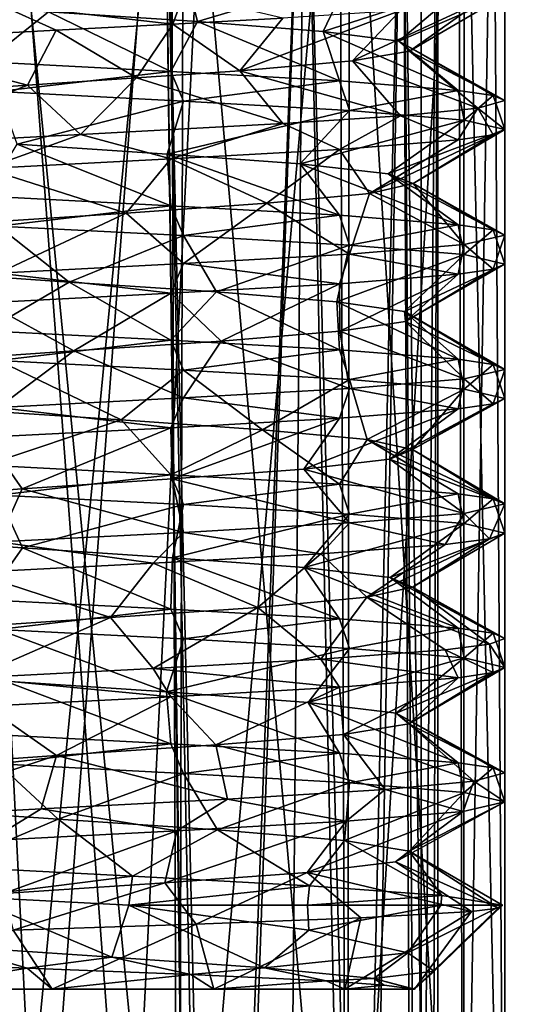
# Model space of a CAD drawing. Extents: x -31 to 29, y -121 to 26.
# Drawn here: x 0 to 3, y -38 to -32 of the extents above; entities that cross this region are included whole.
import ezdxf

# ---------------------------------------------------------------- set-up
doc = ezdxf.new("R2010")
doc.units = 0
doc.header["$MEASUREMENT"] = 0

msp = doc.modelspace()

# ---------------------------------------------------------------- linework, layer by layer
for points in [[(2.0027, -5.200001, 8.7744), (-2.0027, -85.199997, 8.7744), (2.0027, -85.199997, 8.7744)], [(2.0027, -5.200001, 8.7744), (-2.0027, -5.200001, 8.7744), (-2.0027, -85.199997, 8.7744)], [(-2.0027, -5.200001, -8.7744), (2.0027, -85.199997, -8.7744), (-2.0027, -85.199997, -8.7744)], [(-2.0027, -5.200001, -8.7744), (2.0027, -5.200001, -8.7744), (2.0027, -85.199997, -8.7744)], [(5.6114, -5.200001, 7.0365), (2.0027, -85.199997, 8.7744), (5.6114, -85.199997, 7.0365)], [(5.6114, -5.200001, 7.0365), (2.0027, -5.200001, 8.7744), (2.0027, -85.199997, 8.7744)], [(2.0027, -5.200001, -8.7744), (5.6114, -85.199997, -7.0365), (2.0027, -85.199997, -8.7744)], [(2.0027, -5.200001, -8.7744), (5.6114, -5.200001, -7.0365), (5.6114, -85.199997, -7.0365)], [(0.6536, -45.07, -1.9958), (-0.4673, -30.200001, -2.0473), (-0.6613, -45.0355, -1.9932)], [(-0.4673, -30.200001, 2.0473), (0.4673, -30.200001, 2.0473), (-0.6536, -45.07, 1.9958)], [(-0.6536, -45.07, 1.9958), (0.4673, -30.200001, 2.0473), (0.6615, -45.035, 1.9932)], [(0.5134, -30.200001, -2.4466), (-0.5883, -30.200001, -2.4296), (-0.5615, -41.200001, -2.4365)], [(0.5519, -41.200001, -2.4387), (0.5134, -30.200001, -2.4466), (-0.5615, -41.200001, -2.4365)], [(-0.5519, -41.200001, 2.4387), (-0.5134, -30.200001, 2.4466), (0.5615, -41.200001, 2.4365)], [(-0.5134, -30.200001, 2.4466), (0.5883, -30.200001, 2.4296), (0.5615, -41.200001, 2.4365)], [(0.4673, -30.200001, -2.0473), (-0.4673, -30.200001, -2.0473), (0.6536, -45.07, -1.9958)], [(0.7584, -44.7939, -1.9583), (0.4673, -30.200001, -2.0473), (0.6536, -45.07, -1.9958)], [(1.3093, -30.200001, -1.6418), (0.4673, -30.200001, -2.0473), (0.7584, -44.7939, -1.9583)], [(0.6615, -45.035, 1.9932), (0.4673, -30.200001, 2.0473), (0.7995, -44.721302, 1.9419)], [(0.4673, -30.200001, 2.0473), (1.3093, -30.200001, 1.6418), (0.7995, -44.721302, 1.9419)], [(1.5154, -30.200001, -1.9882), (0.5134, -30.200001, -2.4466), (0.5519, -41.200001, -2.4387)], [(1.5559, -41.200001, -1.9572), (1.5154, -30.200001, -1.9882), (0.5519, -41.200001, -2.4387)], [(0.5615, -41.200001, 2.4365), (0.5883, -30.200001, 2.4296), (1.5636, -41.200001, 1.951)], [(0.5883, -30.200001, 2.4296), (1.5758, -30.200001, 1.9407), (1.5636, -41.200001, 1.951)], [(1.1849, -44.203602, -1.7341), (1.3093, -30.200001, -1.6418), (0.7584, -44.7939, -1.9583)], [(1.6029, -43.7309, 1.3572), (0.7995, -44.721302, 1.9419), (1.3093, -30.200001, 1.6418)], [(1.6698, -43.657902, -1.2735), (1.3093, -30.200001, -1.6418), (1.1849, -44.203602, -1.7341)], [(1.892, -30.200001, -0.9112), (1.3093, -30.200001, -1.6418), (1.6698, -43.657902, -1.2735)], [(1.3093, -30.200001, 1.6418), (1.892, -30.200001, 0.9112), (1.6029, -43.7309, 1.3572)], [(2.223, -30.200001, -1.1436), (1.5154, -30.200001, -1.9882), (1.5559, -41.200001, -1.9572)], [(2.2515, -41.200001, -1.087), (2.223, -30.200001, -1.1436), (1.5559, -41.200001, -1.9572)], [(1.5636, -41.200001, 1.951), (1.5758, -30.200001, 1.9407), (2.2536, -41.200001, 1.0825)], [(1.5758, -30.200001, 1.9407), (2.2571, -30.200001, 1.0748), (2.2536, -41.200001, 1.0825)], [(1.6029, -43.7309, 1.3572), (1.892, -30.200001, 0.9112), (1.9525, -43.3554, 0.7724)], [(1.9853, -43.320301, -0.6832), (1.892, -30.200001, -0.9112), (1.6698, -43.657902, -1.2735)], [(2.1, -30.200001), (1.892, -30.200001, -0.9112), (1.9853, -43.320301, -0.6832)], [(1.9525, -43.3554, 0.7724), (1.892, -30.200001, 0.9112), (2.0631, -43.238602, 0.3895)], [(1.892, -30.200001, 0.9112), (2.1, -30.200001), (2.0631, -43.238602, 0.3895)], [(2.1, -43.200001), (2.1, -30.200001), (1.9853, -43.320301, -0.6832)], [(2.0631, -43.238602, 0.3895), (2.1, -30.200001), (2.1, -43.200001)], [(2.4296, -30.200001, -0.5883), (2.223, -30.200001, -1.1436), (2.2515, -41.200001, -1.087)], [(2.5, -41.200001), (2.4296, -30.200001, -0.5883), (2.2515, -41.200001, -1.087)], [(2.2536, -41.200001, 1.0825), (2.2571, -30.200001, 1.0748), (2.5, -41.200001)], [(2.2571, -30.200001, 1.0748), (2.5, -30.200001), (2.5, -41.200001)], [(2.5, -30.200001), (2.4296, -30.200001, -0.5883), (2.5, -41.200001)], [(0.671331, -32.243805, -1.8373), (-0.214369, -32.1852, -1.9467), (0.588132, -31.916904, -2.4296)], [(0.671331, -32.243805, -1.8373), (0.588132, -31.916904, -2.4296), (1.575632, -31.973404, -1.9407)], [(1.418831, -32.302402, -1.3498), (0.671331, -32.243805, -1.8373), (1.575632, -31.973404, -1.9407)], [(1.418831, -32.302402, -1.3498), (1.575632, -31.973404, -1.9407), (2.256932, -32.030006, -1.0748)], [(1.86923, -32.360909, -0.578), (1.418831, -32.302402, -1.3498), (2.256932, -32.030006, -1.0748)], [(1.86923, -32.360909, -0.578), (2.256932, -32.030006, -1.0748), (2.499831, -32.086609)], [(-0.513569, -32.139702, 2.4466), (0.524631, -32.259701, 2.4438), (0.588131, -32.083103, 2.4296)], [(0.524631, -32.259701, 2.4438), (1.178331, -32.224102, 2.2048), (0.588131, -32.083103, 2.4296)], [(1.93223, -32.419506, 0.3114), (1.86923, -32.360909, -0.578), (2.499831, -32.086609)], [(1.93223, -32.419506, 0.3114), (2.499831, -32.086609), (2.339131, -32.132408, 0.8805)], [(-1.34677, -32.358997, 2.1063), (-0.169669, -32.2952, 2.4942), (-0.513569, -32.139702, 2.4466)], [(-0.58847, -32.483097, -2.4296), (-1.056169, -32.126595, -1.6472), (-0.214369, -32.1852, -1.9467)], [(-0.169669, -32.2952, 2.4942), (0.524631, -32.259701, 2.4438), (-0.513569, -32.139702, 2.4466)], [(1.59253, -32.478107, 1.1383), (2.339131, -32.132408, 0.8805), (1.879131, -32.178307, 1.6481)], [(1.93223, -32.419506, 0.3114), (2.339131, -32.132408, 0.8805), (1.59253, -32.478107, 1.1383)], [(-0.58847, -32.483097, -2.4296), (-0.214369, -32.1852, -1.9467), (0.51323, -32.5397, -2.4466)], [(0.51323, -32.5397, -2.4466), (-0.214369, -32.1852, -1.9467), (0.671331, -32.243805, -1.8373)], [(0.92243, -32.537502, 1.7261), (1.879131, -32.178307, 1.6481), (1.178331, -32.224102, 2.2048)], [(1.59253, -32.478107, 1.1383), (1.879131, -32.178307, 1.6481), (0.92243, -32.537502, 1.7261)], [(0.30873, -32.578999, 1.934), (0.524631, -32.259701, 2.4438), (-0.169669, -32.2952, 2.4942)], [(0.92243, -32.537502, 1.7261), (0.524631, -32.259701, 2.4438), (0.30873, -32.578999, 1.934)], [(0.51323, -32.5397, -2.4466), (0.671331, -32.243805, -1.8373), (1.51523, -32.596302, -1.9882)], [(0.92243, -32.537502, 1.7261), (1.178331, -32.224102, 2.2048), (0.524631, -32.259701, 2.4438)], [(1.51523, -32.596302, -1.9882), (0.671331, -32.243805, -1.8373), (1.418831, -32.302402, -1.3498)], [(-0.339671, -32.621399, 1.9264), (-0.169669, -32.2952, 2.4942), (-1.34677, -32.358997, 2.1063)], [(0.30873, -32.578999, 1.934), (-0.169669, -32.2952, 2.4942), (-0.339671, -32.621399, 1.9264)], [(1.51523, -32.596302, -1.9882), (1.418831, -32.302402, -1.3498), (2.222829, -32.652908, -1.1436)], [(2.222829, -32.652908, -1.1436), (1.418831, -32.302402, -1.3498), (1.86923, -32.360909, -0.578)], [(-1.161471, -32.679996, 1.5772), (-0.339671, -32.621399, 1.9264), (-1.34677, -32.358997, 2.1063)], [(2.222829, -32.652908, -1.1436), (1.86923, -32.360909, -0.578), (2.429429, -32.683109, -0.5883)], [(2.429429, -32.683109, -0.5883), (1.86923, -32.360909, -0.578), (2.499829, -32.713409)], [(2.499829, -32.713409), (1.86923, -32.360909, -0.578), (1.93223, -32.419506, 0.3114)], [(2.339129, -32.759209, 0.8805), (1.93223, -32.419506, 0.3114), (1.59253, -32.478107, 1.1383)], [(2.499829, -32.713409), (1.93223, -32.419506, 0.3114), (2.339129, -32.759209, 0.8805)], [(0.51323, -32.5397, -2.4466), (-0.513571, -32.660301, -2.4466), (-0.58847, -32.483097, -2.4296)], [(1.879129, -32.805107, 1.6481), (1.59253, -32.478107, 1.1383), (0.92243, -32.537502, 1.7261)], [(2.339129, -32.759209, 0.8805), (1.59253, -32.478107, 1.1383), (1.879129, -32.805107, 1.6481)], [(0.588129, -32.716904, -2.4296), (-0.513571, -32.660301, -2.4466), (0.51323, -32.5397, -2.4466)], [(1.178329, -32.850903, 2.2048), (0.92243, -32.537502, 1.7261), (0.30873, -32.578999, 1.934)], [(1.51523, -32.596302, -1.9882), (0.588129, -32.716904, -2.4296), (0.51323, -32.5397, -2.4466)], [(1.178329, -32.850903, 2.2048), (1.879129, -32.805107, 1.6481), (0.92243, -32.537502, 1.7261)], [(-1.222972, -32.978497, 2.1805), (-0.339671, -32.621399, 1.9264), (-1.161471, -32.679996, 1.5772)], [(-0.025472, -32.9147, 2.4999), (-0.339671, -32.621399, 1.9264), (-1.222972, -32.978497, 2.1805)], [(-0.025472, -32.9147, 2.4999), (0.30873, -32.578999, 1.934), (-0.339671, -32.621399, 1.9264)], [(-0.025472, -32.9147, 2.4999), (1.178329, -32.850903, 2.2048), (0.30873, -32.578999, 1.934)], [(1.575629, -32.773403, -1.9407), (0.588129, -32.716904, -2.4296), (1.51523, -32.596302, -1.9882)], [(2.222829, -32.652908, -1.1436), (1.575629, -32.773403, -1.9407), (1.51523, -32.596302, -1.9882)], [(-0.400672, -32.9729, -1.9169), (-0.513571, -32.660301, -2.4466), (0.588129, -32.716904, -2.4296)], [(2.256929, -32.830009, -1.0748), (1.575629, -32.773403, -1.9407), (2.222829, -32.652908, -1.1436)], [(2.256929, -32.830009, -1.0748), (2.222829, -32.652908, -1.1436), (2.429429, -32.683109, -0.5883)], [(2.499829, -32.886608), (2.256929, -32.830009, -1.0748), (2.429429, -32.683109, -0.5883)], [(2.499829, -32.886608), (2.429429, -32.683109, -0.5883), (2.499829, -32.713409)], [(0.491328, -33.031502, -1.8934), (-0.400672, -32.9729, -1.9169), (0.588129, -32.716904, -2.4296)], [(0.491328, -33.031502, -1.8934), (0.588129, -32.716904, -2.4296), (1.575629, -32.773403, -1.9407)], [(2.339129, -32.759209, 0.8805), (2.499829, -32.886608), (2.499829, -32.713409)], [(1.282428, -33.090103, -1.4799), (0.491328, -33.031502, -1.8934), (1.575629, -32.773403, -1.9407)], [(1.282428, -33.090103, -1.4799), (1.575629, -32.773403, -1.9407), (2.256929, -32.830009, -1.0748)], [(2.222828, -32.947109, 1.1436), (2.339129, -32.759209, 0.8805), (1.879129, -32.805107, 1.6481)], [(2.222828, -32.947109, 1.1436), (2.429428, -32.916908, 0.5883), (2.339129, -32.759209, 0.8805)], [(2.429428, -32.916908, 0.5883), (2.499829, -32.886608), (2.339129, -32.759209, 0.8805)], [(0.513228, -33.060299, 2.4466), (1.178329, -32.850903, 2.2048), (-0.025472, -32.9147, 2.4999)], [(0.513228, -33.060299, 2.4466), (1.515228, -33.003704, 1.9882), (1.178329, -32.850903, 2.2048)], [(1.515228, -33.003704, 1.9882), (1.879129, -32.805107, 1.6481), (1.178329, -32.850903, 2.2048)], [(1.804728, -33.148708, -0.7552), (1.282428, -33.090103, -1.4799), (2.256929, -32.830009, -1.0748)], [(1.515228, -33.003704, 1.9882), (2.222828, -32.947109, 1.1436), (1.879129, -32.805107, 1.6481)], [(1.804728, -33.148708, -0.7552), (2.256929, -32.830009, -1.0748), (2.499829, -32.886608)], [(-1.222972, -32.978497, 2.1805), (-0.588472, -33.116898, 2.4296), (-0.025472, -32.9147, 2.4999)], [(-0.588472, -33.116898, 2.4296), (0.513228, -33.060299, 2.4466), (-0.025472, -32.9147, 2.4999)], [(1.953327, -33.207306, 0.124), (2.429428, -32.916908, 0.5883), (1.694527, -33.265907, 0.9796)], [(1.694527, -33.265907, 0.9796), (2.429428, -32.916908, 0.5883), (2.222828, -32.947109, 1.1436)], [(1.953327, -33.207306, 0.124), (1.804728, -33.148708, -0.7552), (2.499829, -32.886608)], [(1.953327, -33.207306, 0.124), (2.499829, -32.886608), (2.429428, -32.916908, 0.5883)], [(-0.588473, -33.283096, -2.4296), (-0.400672, -32.9729, -1.9169), (0.513227, -33.339699, -2.4466)], [(0.513227, -33.339699, -2.4466), (-0.400672, -32.9729, -1.9169), (0.491328, -33.031502, -1.8934)], [(1.694527, -33.265907, 0.9796), (2.222828, -32.947109, 1.1436), (1.515228, -33.003704, 1.9882)], [(1.515227, -33.396305, -1.9882), (0.491328, -33.031502, -1.8934), (1.282428, -33.090103, -1.4799)], [(0.513227, -33.339699, -2.4466), (0.491328, -33.031502, -1.8934), (1.515227, -33.396305, -1.9882)], [(1.083527, -33.324406, 1.629), (1.515228, -33.003704, 1.9882), (0.513228, -33.060299, 2.4466)], [(1.083527, -33.324406, 1.629), (1.694527, -33.265907, 0.9796), (1.515228, -33.003704, 1.9882)], [(0.246927, -33.382999, 1.9425), (0.513228, -33.060299, 2.4466), (-0.588472, -33.116898, 2.4296)], [(0.246927, -33.382999, 1.9425), (1.083527, -33.324406, 1.629), (0.513228, -33.060299, 2.4466)], [(2.222826, -33.452908, -1.1436), (1.282428, -33.090103, -1.4799), (1.804728, -33.148708, -0.7552)], [(1.515227, -33.396305, -1.9882), (1.282428, -33.090103, -1.4799), (2.222826, -33.452908, -1.1436)], [(-0.640574, -33.441597, 1.8484), (0.246927, -33.382999, 1.9425), (-0.588472, -33.116898, 2.4296)], [(2.429426, -33.483109, -0.5883), (1.804728, -33.148708, -0.7552), (1.953327, -33.207306, 0.124)], [(2.222826, -33.452908, -1.1436), (1.804728, -33.148708, -0.7552), (2.429426, -33.483109, -0.5883)], [(2.256926, -33.570007, 1.0748), (1.953327, -33.207306, 0.124), (1.694527, -33.265907, 0.9796)], [(2.499826, -33.513409), (1.953327, -33.207306, 0.124), (2.256926, -33.570007, 1.0748)], [(2.499826, -33.513409), (2.429426, -33.483109, -0.5883), (1.953327, -33.207306, 0.124)], [(1.575626, -33.626602, 1.9407), (1.694527, -33.265907, 0.9796), (1.083527, -33.324406, 1.629)], [(2.256926, -33.570007, 1.0748), (1.694527, -33.265907, 0.9796), (1.575626, -33.626602, 1.9407)], [(0.513227, -33.339699, -2.4466), (-0.513574, -33.4603, -2.4466), (-0.588473, -33.283096, -2.4296)], [(0.588126, -33.683105, 2.4296), (1.083527, -33.324406, 1.629), (0.246927, -33.382999, 1.9425)], [(1.575626, -33.626602, 1.9407), (1.083527, -33.324406, 1.629), (0.588126, -33.683105, 2.4296)], [(-0.513575, -33.7397, 2.4466), (0.246927, -33.382999, 1.9425), (-0.640574, -33.441597, 1.8484)], [(0.588126, -33.683105, 2.4296), (0.246927, -33.382999, 1.9425), (-0.513575, -33.7397, 2.4466)], [(0.588126, -33.516903, -2.4296), (-0.513574, -33.4603, -2.4466), (0.513227, -33.339699, -2.4466)], [(1.515227, -33.396305, -1.9882), (0.588126, -33.516903, -2.4296), (0.513227, -33.339699, -2.4466)], [(1.575626, -33.573402, -1.9407), (0.588126, -33.516903, -2.4296), (1.515227, -33.396305, -1.9882)], [(2.222826, -33.452908, -1.1436), (1.575626, -33.573402, -1.9407), (1.515227, -33.396305, -1.9882)], [(-0.092475, -33.793201, -1.956), (-0.951075, -33.734596, -1.7096), (-0.513574, -33.4603, -2.4466)], [(-0.092475, -33.793201, -1.956), (-0.513574, -33.4603, -2.4466), (0.588126, -33.516903, -2.4296)], [(2.256926, -33.630009, -1.0748), (1.575626, -33.573402, -1.9407), (2.222826, -33.452908, -1.1436)], [(2.256926, -33.630009, -1.0748), (2.222826, -33.452908, -1.1436), (2.429426, -33.483109, -0.5883)], [(2.499825, -33.686607), (2.256926, -33.630009, -1.0748), (2.429426, -33.483109, -0.5883)], [(2.499825, -33.686607), (2.429426, -33.483109, -0.5883), (2.499826, -33.513409)], [(-0.092475, -33.793201, -1.956), (0.588126, -33.516903, -2.4296), (0.784825, -33.851704, -1.7916)], [(0.784825, -33.851704, -1.7916), (0.588126, -33.516903, -2.4296), (1.575626, -33.573402, -1.9407)], [(2.429425, -33.716908, 0.5883), (2.499826, -33.513409), (2.256926, -33.570007, 1.0748)], [(2.429425, -33.716908, 0.5883), (2.499825, -33.686607), (2.499826, -33.513409)], [(0.784825, -33.851704, -1.7916), (1.575626, -33.573402, -1.9407), (1.500225, -33.910305, -1.2584)], [(1.500225, -33.910305, -1.2584), (1.575626, -33.573402, -1.9407), (2.256926, -33.630009, -1.0748)], [(1.575626, -33.626602, 1.9407), (2.222825, -33.747108, 1.1436), (2.256926, -33.570007, 1.0748)], [(2.222825, -33.747108, 1.1436), (2.429425, -33.716908, 0.5883), (2.256926, -33.570007, 1.0748)], [(-0.513575, -33.7397, 2.4466), (0.513225, -33.860298, 2.4466), (0.588126, -33.683105, 2.4296)], [(0.513225, -33.860298, 2.4466), (1.515225, -33.803703, 1.9882), (0.588126, -33.683105, 2.4296)], [(0.588126, -33.683105, 2.4296), (1.515225, -33.803703, 1.9882), (1.575626, -33.626602, 1.9407)], [(1.500225, -33.910305, -1.2584), (2.256926, -33.630009, -1.0748), (1.901725, -33.968906, -0.46)], [(1.515225, -33.803703, 1.9882), (2.222825, -33.747108, 1.1436), (1.575626, -33.626602, 1.9407)], [(1.901725, -33.968906, -0.46), (2.256926, -33.630009, -1.0748), (2.499825, -33.686607)], [(-0.588476, -34.083096, -2.4296), (-0.951075, -33.734596, -1.7096), (-0.092475, -33.793201, -1.956)], [(-0.588475, -33.916897, 2.4296), (0.513225, -33.860298, 2.4466), (-0.513575, -33.7397, 2.4466)], [(1.901725, -33.968906, -0.46), (2.499825, -33.686607), (1.908824, -34.027508, 0.4315)], [(1.908824, -34.027508, 0.4315), (2.499825, -33.686607), (2.429425, -33.716908, 0.5883)], [(1.908824, -34.027508, 0.4315), (2.429425, -33.716908, 0.5883), (2.222825, -33.747108, 1.1436)], [(-0.588476, -34.083096, -2.4296), (-0.092475, -33.793201, -1.956), (0.513224, -34.139702, -2.4466)], [(0.513224, -34.139702, -2.4466), (-0.092475, -33.793201, -1.956), (0.784825, -33.851704, -1.7916)], [(1.518624, -34.086105, 1.2357), (2.222825, -33.747108, 1.1436), (1.515225, -33.803703, 1.9882)], [(1.908824, -34.027508, 0.4315), (2.222825, -33.747108, 1.1436), (1.518624, -34.086105, 1.2357)], [(0.513224, -34.139702, -2.4466), (0.784825, -33.851704, -1.7916), (1.515224, -34.196304, -1.9882)], [(0.811924, -34.144703, 1.7798), (1.515225, -33.803703, 1.9882), (0.513225, -33.860298, 2.4466)], [(1.515224, -34.196304, -1.9882), (0.784825, -33.851704, -1.7916), (1.500225, -33.910305, -1.2584)], [(1.518624, -34.086105, 1.2357), (1.515225, -33.803703, 1.9882), (0.811924, -34.144703, 1.7798)], [(-0.063376, -34.2033, 1.9576), (-0.588475, -33.916897, 2.4296), (-0.925177, -34.261898, 1.7238)], [(-0.063376, -34.2033, 1.9576), (0.513225, -33.860298, 2.4466), (-0.588475, -33.916897, 2.4296)], [(0.811924, -34.144703, 1.7798), (0.513225, -33.860298, 2.4466), (-0.063376, -34.2033, 1.9576)], [(2.222824, -34.252907, -1.1436), (1.500225, -33.910305, -1.2584), (1.901725, -33.968906, -0.46)], [(1.515224, -34.196304, -1.9882), (1.500225, -33.910305, -1.2584), (2.222824, -34.252907, -1.1436)], [(2.499823, -34.313408), (1.901725, -33.968906, -0.46), (1.908824, -34.027508, 0.4315)], [(2.222824, -34.252907, -1.1436), (1.901725, -33.968906, -0.46), (2.429423, -34.283108, -0.5883)], [(2.429423, -34.283108, -0.5883), (1.901725, -33.968906, -0.46), (2.499823, -34.313408)], [(2.256923, -34.370007, 1.0748), (1.908824, -34.027508, 0.4315), (1.518624, -34.086105, 1.2357)], [(2.499823, -34.313408), (1.908824, -34.027508, 0.4315), (2.256923, -34.370007, 1.0748)], [(0.513224, -34.139702, -2.4466), (-0.513577, -34.2603, -2.4466), (-0.588476, -34.083096, -2.4296)], [(1.575623, -34.426605, 1.9407), (1.518624, -34.086105, 1.2357), (0.811924, -34.144703, 1.7798)], [(2.256923, -34.370007, 1.0748), (1.518624, -34.086105, 1.2357), (1.575623, -34.426605, 1.9407)], [(0.588123, -34.316902, -2.4296), (-0.513577, -34.2603, -2.4466), (0.513224, -34.139702, -2.4466)], [(0.588123, -34.483105, 2.4296), (0.811924, -34.144703, 1.7798), (-0.063376, -34.2033, 1.9576)], [(1.515224, -34.196304, -1.9882), (0.588123, -34.316902, -2.4296), (0.513224, -34.139702, -2.4466)], [(1.575623, -34.426605, 1.9407), (0.811924, -34.144703, 1.7798), (0.588123, -34.483105, 2.4296)], [(-0.513578, -34.5397, 2.4466), (-0.063376, -34.2033, 1.9576), (-0.925177, -34.261898, 1.7238)], [(0.588123, -34.483105, 2.4296), (-0.063376, -34.2033, 1.9576), (-0.513578, -34.5397, 2.4466)], [(1.575623, -34.373405, -1.9407), (0.588123, -34.316902, -2.4296), (1.515224, -34.196304, -1.9882)], [(2.222824, -34.252907, -1.1436), (1.575623, -34.373405, -1.9407), (1.515224, -34.196304, -1.9882)], [(-0.667878, -34.554794, -1.8381), (-0.513577, -34.2603, -2.4466), (0.218022, -34.6134, -1.946)], [(0.218022, -34.6134, -1.946), (-0.513577, -34.2603, -2.4466), (0.588123, -34.316902, -2.4296)], [(2.256923, -34.430008, -1.0748), (1.575623, -34.373405, -1.9407), (2.222824, -34.252907, -1.1436)], [(2.256923, -34.430008, -1.0748), (2.222824, -34.252907, -1.1436), (2.429423, -34.283108, -0.5883)], [(0.218022, -34.6134, -1.946), (0.588123, -34.316902, -2.4296), (1.058822, -34.672005, -1.645)], [(1.058822, -34.672005, -1.645), (0.588123, -34.316902, -2.4296), (1.575623, -34.373405, -1.9407)], [(2.499823, -34.486607), (2.256923, -34.430008, -1.0748), (2.429423, -34.283108, -0.5883)], [(2.429423, -34.516907, 0.5883), (2.499823, -34.313408), (2.256923, -34.370007, 1.0748)], [(2.499823, -34.486607), (2.429423, -34.283108, -0.5883), (2.499823, -34.313408)], [(2.429423, -34.516907, 0.5883), (2.499823, -34.486607), (2.499823, -34.313408)], [(1.058822, -34.672005, -1.645), (1.575623, -34.373405, -1.9407), (1.679922, -34.730606, -1.005)], [(1.575623, -34.426605, 1.9407), (2.222822, -34.547108, 1.1436), (2.256923, -34.370007, 1.0748)], [(1.679922, -34.730606, -1.005), (1.575623, -34.373405, -1.9407), (2.256923, -34.430008, -1.0748)], [(2.222822, -34.547108, 1.1436), (2.429423, -34.516907, 0.5883), (2.256923, -34.370007, 1.0748)], [(0.588123, -34.483105, 2.4296), (1.515222, -34.603703, 1.9882), (1.575623, -34.426605, 1.9407)], [(1.515222, -34.603703, 1.9882), (2.222822, -34.547108, 1.1436), (1.575623, -34.426605, 1.9407)], [(1.679922, -34.730606, -1.005), (2.256923, -34.430008, -1.0748), (1.951122, -34.789108, -0.1532)], [(1.951122, -34.789108, -0.1532), (2.256923, -34.430008, -1.0748), (2.499823, -34.486607)], [(-0.513578, -34.5397, 2.4466), (0.513222, -34.660301, 2.4466), (0.588123, -34.483105, 2.4296)], [(0.513222, -34.660301, 2.4466), (1.515222, -34.603703, 1.9882), (0.588123, -34.483105, 2.4296)], [(1.951122, -34.789108, -0.1532), (2.499823, -34.486607), (2.429423, -34.516907, 0.5883)], [(-0.588479, -34.883095, -2.4296), (-0.667878, -34.554794, -1.8381), (0.218022, -34.6134, -1.946)], [(-0.588478, -34.716896, 2.4296), (0.513222, -34.660301, 2.4466), (-0.513578, -34.5397, 2.4466)], [(1.816121, -34.847706, 0.7281), (2.222822, -34.547108, 1.1436), (1.304121, -34.906303, 1.4604)], [(1.304121, -34.906303, 1.4604), (2.222822, -34.547108, 1.1436), (1.515222, -34.603703, 1.9882)], [(1.816121, -34.847706, 0.7281), (2.429423, -34.516907, 0.5883), (2.222822, -34.547108, 1.1436)], [(1.816121, -34.847706, 0.7281), (1.951122, -34.789108, -0.1532), (2.429423, -34.516907, 0.5883)], [(0.513221, -34.939701, -2.4466), (-0.588479, -34.883095, -2.4296), (0.218022, -34.6134, -1.946)], [(0.513221, -34.939701, -2.4466), (0.218022, -34.6134, -1.946), (1.058822, -34.672005, -1.645)], [(0.519821, -34.964901, 1.8859), (1.515222, -34.603703, 1.9882), (0.513222, -34.660301, 2.4466)], [(1.304121, -34.906303, 1.4604), (1.515222, -34.603703, 1.9882), (0.519821, -34.964901, 1.8859)], [(-0.372079, -35.023499, 1.9228), (0.513222, -34.660301, 2.4466), (-0.588478, -34.716896, 2.4296)], [(0.519821, -34.964901, 1.8859), (0.513222, -34.660301, 2.4466), (-0.372079, -35.023499, 1.9228)], [(1.515221, -34.996304, -1.9882), (0.513221, -34.939701, -2.4466), (1.058822, -34.672005, -1.645)], [(1.515221, -34.996304, -1.9882), (1.058822, -34.672005, -1.645), (1.679922, -34.730606, -1.005)], [(-0.372079, -35.023499, 1.9228), (-0.588478, -34.716896, 2.4296), (-1.18658, -35.082096, 1.5558)], [(2.222821, -35.052906, -1.1436), (1.515221, -34.996304, -1.9882), (1.679922, -34.730606, -1.005)], [(2.222821, -35.052906, -1.1436), (1.679922, -34.730606, -1.005), (2.42942, -35.083107, -0.5883)], [(2.42942, -35.083107, -0.5883), (1.679922, -34.730606, -1.005), (1.951122, -34.789108, -0.1532)], [(2.49982, -35.113407), (1.951122, -34.789108, -0.1532), (1.816121, -34.847706, 0.7281)], [(2.42942, -35.083107, -0.5883), (1.951122, -34.789108, -0.1532), (2.49982, -35.113407)], [(2.25692, -35.170006, 1.0748), (1.816121, -34.847706, 0.7281), (1.304121, -34.906303, 1.4604)], [(2.25692, -35.170006, 1.0748), (2.49982, -35.113407), (1.816121, -34.847706, 0.7281)], [(0.513221, -34.939701, -2.4466), (-0.513579, -35.060299, -2.4466), (-0.588479, -34.883095, -2.4296)], [(1.57562, -35.226604, 1.9407), (1.304121, -34.906303, 1.4604), (0.519821, -34.964901, 1.8859)], [(1.57562, -35.226604, 1.9407), (2.25692, -35.170006, 1.0748), (1.304121, -34.906303, 1.4604)], [(0.58812, -35.116905, -2.4296), (-0.513579, -35.060299, -2.4466), (0.513221, -34.939701, -2.4466)], [(0.58812, -35.283104, 2.4296), (0.519821, -34.964901, 1.8859), (-0.372079, -35.023499, 1.9228)], [(1.515221, -34.996304, -1.9882), (0.58812, -35.116905, -2.4296), (0.513221, -34.939701, -2.4466)], [(0.58812, -35.283104, 2.4296), (1.57562, -35.226604, 1.9407), (0.519821, -34.964901, 1.8859)], [(-0.51358, -35.339699, 2.4466), (-0.372079, -35.023499, 1.9228), (-1.18658, -35.082096, 1.5558)], [(-0.51358, -35.339699, 2.4466), (0.58812, -35.283104, 2.4296), (-0.372079, -35.023499, 1.9228)], [(1.57562, -35.173405, -1.9407), (0.58812, -35.116905, -2.4296), (1.515221, -34.996304, -1.9882)], [(2.222821, -35.052906, -1.1436), (1.57562, -35.173405, -1.9407), (1.515221, -34.996304, -1.9882)], [(-0.368781, -35.375, -1.9212), (-1.18478, -35.316395, -1.5596), (-0.513579, -35.060299, -2.4466)], [(-0.368781, -35.375, -1.9212), (-0.513579, -35.060299, -2.4466), (0.58812, -35.116905, -2.4296)], [(2.25692, -35.230007, -1.0748), (1.57562, -35.173405, -1.9407), (2.222821, -35.052906, -1.1436)], [(2.25692, -35.230007, -1.0748), (2.222821, -35.052906, -1.1436), (2.42942, -35.083107, -0.5883)], [(2.49982, -35.286606), (2.25692, -35.230007, -1.0748), (2.42942, -35.083107, -0.5883)], [(2.49982, -35.286606), (2.42942, -35.083107, -0.5883), (2.49982, -35.113407)], [(0.523019, -35.433601, -1.8873), (-0.368781, -35.375, -1.9212), (0.58812, -35.116905, -2.4296)], [(0.523019, -35.433601, -1.8873), (0.58812, -35.116905, -2.4296), (1.57562, -35.173405, -1.9407)], [(2.40872, -35.321007, 0.6666), (2.49982, -35.113407), (2.25692, -35.170006, 1.0748)], [(2.40872, -35.321007, 0.6666), (2.49982, -35.286606), (2.49982, -35.113407)], [(1.306119, -35.492203, -1.4568), (0.523019, -35.433601, -1.8873), (1.57562, -35.173405, -1.9407)], [(1.306119, -35.492203, -1.4568), (1.57562, -35.173405, -1.9407), (2.25692, -35.230007, -1.0748)], [(1.57562, -35.226604, 1.9407), (2.14412, -35.355408, 1.2853), (2.25692, -35.170006, 1.0748)], [(2.14412, -35.355408, 1.2853), (2.40872, -35.321007, 0.6666), (2.25692, -35.170006, 1.0748)], [(0.58812, -35.283104, 2.4296), (1.405719, -35.410603, 2.0672), (1.57562, -35.226604, 1.9407)], [(1.817319, -35.550808, -0.7263), (1.306119, -35.492203, -1.4568), (2.25692, -35.230007, -1.0748)], [(1.405719, -35.410603, 2.0672), (2.14412, -35.355408, 1.2853), (1.57562, -35.226604, 1.9407)], [(1.817319, -35.550808, -0.7263), (2.25692, -35.230007, -1.0748), (2.49982, -35.286606)], [(-0.588482, -35.683098, -2.4296), (-1.18478, -35.316395, -1.5596), (-0.368781, -35.375, -1.9212)], [(-0.51358, -35.339699, 2.4466), (0.407019, -35.465801, 2.4666), (0.58812, -35.283104, 2.4296)], [(0.407019, -35.465801, 2.4666), (1.405719, -35.410603, 2.0672), (0.58812, -35.283104, 2.4296)], [(1.678518, -35.668709, 1.0062), (2.40872, -35.321007, 0.6666), (2.14412, -35.355408, 1.2853)], [(1.951119, -35.609409, 0.1575), (2.40872, -35.321007, 0.6666), (1.678518, -35.668709, 1.0062)], [(1.951119, -35.609409, 0.1575), (1.817319, -35.550808, -0.7263), (2.49982, -35.286606)], [(1.951119, -35.609409, 0.1575), (2.49982, -35.286606), (2.40872, -35.321007, 0.6666)], [(-0.666981, -35.520996, 2.4094), (0.407019, -35.465801, 2.4666), (-0.51358, -35.339699, 2.4466)], [(-0.588482, -35.683098, -2.4296), (-0.368781, -35.375, -1.9212), (0.513218, -35.7397, -2.4466)], [(0.513218, -35.7397, -2.4466), (-0.368781, -35.375, -1.9212), (0.523019, -35.433601, -1.8873)], [(1.678518, -35.668709, 1.0062), (2.14412, -35.355408, 1.2853), (1.405719, -35.410603, 2.0672)], [(1.030318, -35.729103, 1.6636), (1.405719, -35.410603, 2.0672), (0.407019, -35.465801, 2.4666)], [(0.513218, -35.7397, -2.4466), (0.523019, -35.433601, -1.8873), (1.515218, -35.796303, -1.9882)], [(1.515218, -35.796303, -1.9882), (0.523019, -35.433601, -1.8873), (1.306119, -35.492203, -1.4568)], [(1.030318, -35.729103, 1.6636), (1.678518, -35.668709, 1.0062), (1.405719, -35.410603, 2.0672)], [(0.152818, -35.789799, 1.9513), (0.407019, -35.465801, 2.4666), (-0.666981, -35.520996, 2.4094)], [(0.152818, -35.789799, 1.9513), (1.030318, -35.729103, 1.6636), (0.407019, -35.465801, 2.4666)], [(1.515218, -35.796303, -1.9882), (1.306119, -35.492203, -1.4568), (2.222818, -35.852909, -1.1436)], [(2.222818, -35.852909, -1.1436), (1.306119, -35.492203, -1.4568), (1.817319, -35.550808, -0.7263)], [(-0.794282, -35.852898, 1.7893), (0.152818, -35.789799, 1.9513), (-0.666981, -35.520996, 2.4094)], [(2.222818, -35.852909, -1.1436), (1.817319, -35.550808, -0.7263), (2.429418, -35.883106, -0.5883)], [(2.429418, -35.883106, -0.5883), (1.817319, -35.550808, -0.7263), (1.951119, -35.609409, 0.1575)], [(2.408717, -35.947807, 0.6666), (1.951119, -35.609409, 0.1575), (1.678518, -35.668709, 1.0062)], [(2.499818, -35.913406), (1.951119, -35.609409, 0.1575), (2.408717, -35.947807, 0.6666)], [(2.499818, -35.913406), (2.429418, -35.883106, -0.5883), (1.951119, -35.609409, 0.1575)], [(1.405717, -36.037403, 2.0672), (1.678518, -35.668709, 1.0062), (1.030318, -35.729103, 1.6636)], [(2.144117, -35.982109, 1.2853), (1.678518, -35.668709, 1.0062), (1.405717, -36.037403, 2.0672)], [(2.408717, -35.947807, 0.6666), (1.678518, -35.668709, 1.0062), (2.144117, -35.982109, 1.2853)], [(0.513218, -35.7397, -2.4466), (-0.513582, -35.860298, -2.4466), (-0.588482, -35.683098, -2.4296)], [(0.407017, -36.092602, 2.4666), (1.030318, -35.729103, 1.6636), (0.152818, -35.789799, 1.9513)], [(1.405717, -36.037403, 2.0672), (1.030318, -35.729103, 1.6636), (0.407017, -36.092602, 2.4666)], [(-0.666983, -36.147797, 2.4094), (0.152818, -35.789799, 1.9513), (-0.794282, -35.852898, 1.7893)], [(0.407017, -36.092602, 2.4666), (0.152818, -35.789799, 1.9513), (-0.666983, -36.147797, 2.4094)], [(0.588117, -35.916904, -2.4296), (-0.513582, -35.860298, -2.4466), (0.513218, -35.7397, -2.4466)], [(1.515218, -35.796303, -1.9882), (0.588117, -35.916904, -2.4296), (0.513218, -35.7397, -2.4466)], [(1.575617, -35.973404, -1.9407), (0.588117, -35.916904, -2.4296), (1.515218, -35.796303, -1.9882)], [(2.222818, -35.852909, -1.1436), (1.575617, -35.973404, -1.9407), (1.515218, -35.796303, -1.9882)], [(0.487016, -36.2318, -1.8954), (-0.513582, -35.860298, -2.4466), (0.588117, -35.916904, -2.4296)], [(-0.473683, -36.168701, -1.899), (-0.513582, -35.860298, -2.4466), (0.487016, -36.2318, -1.8954)], [(2.256917, -36.030006, -1.0748), (1.575617, -35.973404, -1.9407), (2.222818, -35.852909, -1.1436)], [(2.256917, -36.030006, -1.0748), (2.222818, -35.852909, -1.1436), (2.429418, -35.883106, -0.5883)], [(2.499817, -36.086609), (2.256917, -36.030006, -1.0748), (2.429418, -35.883106, -0.5883)], [(2.499817, -36.086609), (2.429418, -35.883106, -0.5883), (2.499818, -35.913406)], [(0.487016, -36.2318, -1.8954), (0.588117, -35.916904, -2.4296), (1.575617, -35.973404, -1.9407)], [(2.144117, -35.982109, 1.2853), (2.429417, -36.116909, 0.5883), (2.408717, -35.947807, 0.6666)], [(2.408717, -35.947807, 0.6666), (2.499817, -36.086609), (2.499818, -35.913406)], [(2.429417, -36.116909, 0.5883), (2.499817, -36.086609), (2.408717, -35.947807, 0.6666)], [(1.330116, -36.295002, -1.435), (0.487016, -36.2318, -1.8954), (1.575617, -35.973404, -1.9407)], [(1.330116, -36.295002, -1.435), (1.575617, -35.973404, -1.9407), (2.256917, -36.030006, -1.0748)], [(1.405717, -36.037403, 2.0672), (2.222817, -36.147106, 1.1436), (2.144117, -35.982109, 1.2853)], [(2.222817, -36.147106, 1.1436), (2.429417, -36.116909, 0.5883), (2.144117, -35.982109, 1.2853)], [(0.407017, -36.092602, 2.4666), (1.515216, -36.203705, 1.9882), (1.405717, -36.037403, 2.0672)], [(1.852616, -36.358109, -0.6291), (1.330116, -36.295002, -1.435), (2.256917, -36.030006, -1.0748)], [(1.515216, -36.203705, 1.9882), (2.222817, -36.147106, 1.1436), (1.405717, -36.037403, 2.0672)], [(1.852616, -36.358109, -0.6291), (2.256917, -36.030006, -1.0748), (2.499817, -36.086609)], [(-0.666983, -36.147797, 2.4094), (0.513216, -36.2603, 2.4466), (0.407017, -36.092602, 2.4666)], [(0.513216, -36.2603, 2.4466), (1.515216, -36.203705, 1.9882), (0.407017, -36.092602, 2.4666)], [(1.928816, -36.421307, 0.3282), (1.852616, -36.358109, -0.6291), (2.499817, -36.086609)], [(1.928816, -36.421307, 0.3282), (2.499817, -36.086609), (2.429417, -36.116909, 0.5883)], [(1.928816, -36.421307, 0.3282), (2.429417, -36.116909, 0.5883), (2.222817, -36.147106, 1.1436)], [(-0.588484, -36.316895, 2.4296), (0.513216, -36.2603, 2.4466), (-0.666983, -36.147797, 2.4094)], [(-0.588485, -36.483097, -2.4296), (-0.473683, -36.168701, -1.899), (0.513215, -36.5397, -2.4466)], [(0.513215, -36.5397, -2.4466), (-0.473683, -36.168701, -1.899), (0.487016, -36.2318, -1.8954)], [(1.540515, -36.484406, 1.2067), (2.222817, -36.147106, 1.1436), (1.515216, -36.203705, 1.9882)], [(1.540515, -36.484406, 1.2067), (1.928816, -36.421307, 0.3282), (2.222817, -36.147106, 1.1436)], [(-0.167385, -36.610699, 1.9502), (0.513216, -36.2603, 2.4466), (-0.588484, -36.316895, 2.4296)], [(0.780915, -36.547604, 1.7948), (0.513216, -36.2603, 2.4466), (-0.167385, -36.610699, 1.9502)], [(1.515215, -36.596302, -1.9882), (0.487016, -36.2318, -1.8954), (1.330116, -36.295002, -1.435)], [(0.513215, -36.5397, -2.4466), (0.487016, -36.2318, -1.8954), (1.515215, -36.596302, -1.9882)], [(0.780915, -36.547604, 1.7948), (1.515216, -36.203705, 1.9882), (0.513216, -36.2603, 2.4466)], [(1.540515, -36.484406, 1.2067), (1.515216, -36.203705, 1.9882), (0.780915, -36.547604, 1.7948)], [(-0.167385, -36.610699, 1.9502), (-0.588484, -36.316895, 2.4296), (-1.075085, -36.673897, 1.6354)], [(1.515215, -36.596302, -1.9882), (1.330116, -36.295002, -1.435), (2.222815, -36.652908, -1.1436)], [(2.222815, -36.652908, -1.1436), (1.330116, -36.295002, -1.435), (1.852616, -36.358109, -0.6291)], [(2.222815, -36.652908, -1.1436), (1.852616, -36.358109, -0.6291), (2.429415, -36.683109, -0.5883)], [(2.429415, -36.683109, -0.5883), (1.852616, -36.358109, -0.6291), (2.499815, -36.713409)], [(2.499815, -36.713409), (1.852616, -36.358109, -0.6291), (1.928816, -36.421307, 0.3282)], [(2.315515, -36.762909, 0.943), (1.928816, -36.421307, 0.3282), (1.540515, -36.484406, 1.2067)], [(2.499815, -36.713409), (1.928816, -36.421307, 0.3282), (2.315515, -36.762909, 0.943)], [(0.513215, -36.5397, -2.4466), (-0.513585, -36.660301, -2.4466), (-0.588485, -36.483097, -2.4296)], [(1.788414, -36.812107, 1.7461), (1.540515, -36.484406, 1.2067), (0.780915, -36.547604, 1.7948)], [(2.315515, -36.762909, 0.943), (1.540515, -36.484406, 1.2067), (1.788414, -36.812107, 1.7461)], [(0.588115, -36.716904, -2.4296), (-0.513585, -36.660301, -2.4466), (0.513215, -36.5397, -2.4466)], [(0.850214, -36.869503, 2.3507), (0.780915, -36.547604, 1.7948), (-0.167385, -36.610699, 1.9502)], [(1.515215, -36.596302, -1.9882), (0.588115, -36.716904, -2.4296), (0.513215, -36.5397, -2.4466)], [(0.850214, -36.869503, 2.3507), (1.788414, -36.812107, 1.7461), (0.780915, -36.547604, 1.7948)], [(-0.257886, -36.9268, 2.4866), (-0.167385, -36.610699, 1.9502), (-1.314686, -36.984196, 2.126)], [(-1.314686, -36.984196, 2.126), (-0.167385, -36.610699, 1.9502), (-1.075085, -36.673897, 1.6354)], [(-0.257886, -36.9268, 2.4866), (0.850214, -36.869503, 2.3507), (-0.167385, -36.610699, 1.9502)], [(1.575614, -36.773403, -1.9407), (0.588115, -36.716904, -2.4296), (1.515215, -36.596302, -1.9882)], [(2.222815, -36.652908, -1.1436), (1.575614, -36.773403, -1.9407), (1.515215, -36.596302, -1.9882)], [(-0.157686, -36.989601, -1.9507), (-1.066986, -36.926495, -1.6406), (-0.513585, -36.660301, -2.4466)], [(-0.157686, -36.989601, -1.9507), (-0.513585, -36.660301, -2.4466), (0.588115, -36.716904, -2.4296)], [(2.256914, -36.830009, -1.0748), (1.575614, -36.773403, -1.9407), (2.222815, -36.652908, -1.1436)], [(2.256914, -36.830009, -1.0748), (2.222815, -36.652908, -1.1436), (2.429415, -36.683109, -0.5883)], [(0.789413, -37.052803, -1.7905), (-0.157686, -36.989601, -1.9507), (0.588115, -36.716904, -2.4296)], [(0.789413, -37.052803, -1.7905), (0.588115, -36.716904, -2.4296), (1.575614, -36.773403, -1.9407)], [(2.499814, -36.886608), (2.256914, -36.830009, -1.0748), (2.429415, -36.683109, -0.5883)], [(2.315515, -36.762909, 0.943), (2.499814, -36.886608), (2.499815, -36.713409)], [(2.499814, -36.886608), (2.429415, -36.683109, -0.5883), (2.499815, -36.713409)], [(0.789413, -37.052803, -1.7905), (1.575614, -36.773403, -1.9407), (1.546013, -37.115902, -1.1989)], [(1.546013, -37.115902, -1.1989), (1.575614, -36.773403, -1.9407), (2.256914, -36.830009, -1.0748)], [(1.788414, -36.812107, 1.7461), (2.251114, -36.943508, 1.0867), (2.315515, -36.762909, 0.943)], [(2.251114, -36.943508, 1.0867), (2.499814, -36.886608), (2.315515, -36.762909, 0.943)], [(0.850214, -36.869503, 2.3507), (1.555014, -37.000805, 1.958), (1.788414, -36.812107, 1.7461)], [(1.546013, -37.115902, -1.1989), (2.256914, -36.830009, -1.0748), (1.930013, -37.179108, -0.3188)], [(1.555014, -37.000805, 1.958), (2.251114, -36.943508, 1.0867), (1.788414, -36.812107, 1.7461)], [(1.930013, -37.179108, -0.3188), (2.256914, -36.830009, -1.0748), (2.499814, -36.886608)], [(-0.257886, -36.9268, 2.4866), (0.548713, -37.058105, 2.4393), (0.850214, -36.869503, 2.3507)], [(0.548713, -37.058105, 2.4393), (1.555014, -37.000805, 1.958), (0.850214, -36.869503, 2.3507)], [(1.849913, -37.242207, 0.6382), (2.499814, -36.886608), (2.251114, -36.943508, 1.0867)], [(1.930013, -37.179108, -0.3188), (2.499814, -36.886608), (1.849913, -37.242207, 0.6382)], [(-1.314686, -36.984196, 2.126), (-0.566287, -37.115295, 2.4348), (-0.257886, -36.9268, 2.4866)], [(-0.824287, -37.270897, -2.36), (-1.066986, -36.926495, -1.6406), (-0.157686, -36.989601, -1.9507)], [(-0.566287, -37.115295, 2.4348), (0.548713, -37.058105, 2.4393), (-0.257886, -36.9268, 2.4866)], [(1.323413, -37.305405, 1.4419), (2.251114, -36.943508, 1.0867), (1.555014, -37.000805, 1.958)], [(1.849913, -37.242207, 0.6382), (2.251114, -36.943508, 1.0867), (1.323413, -37.305405, 1.4419)], [(-0.824287, -37.270897, -2.36), (-0.157686, -36.989601, -1.9507), (0.285012, -37.3283, -2.4834)], [(0.285012, -37.3283, -2.4834), (-0.157686, -36.989601, -1.9507), (0.789413, -37.052803, -1.7905)], [(0.477612, -37.3685, 1.8978), (1.555014, -37.000805, 1.958), (0.548713, -37.058105, 2.4393)], [(1.323413, -37.305405, 1.4419), (1.555014, -37.000805, 1.958), (0.477612, -37.3685, 1.8978)], [(-0.482888, -37.431702, 1.8962), (0.548713, -37.058105, 2.4393), (-0.566287, -37.115295, 2.4348)], [(0.477612, -37.3685, 1.8978), (0.548713, -37.058105, 2.4393), (-0.482888, -37.431702, 1.8962)], [(1.337812, -37.385605, -2.1119), (0.285012, -37.3283, -2.4834), (0.789413, -37.052803, -1.7905)], [(1.337812, -37.385605, -2.1119), (0.789413, -37.052803, -1.7905), (1.546013, -37.115902, -1.1989)], [(2.124112, -37.443008, -1.3189), (1.337812, -37.385605, -2.1119), (1.546013, -37.115902, -1.1989)], [(2.124112, -37.443008, -1.3189), (1.546013, -37.115902, -1.1989), (1.930013, -37.179108, -0.3188)], [(2.460412, -37.519207, 0.3185), (1.930013, -37.179108, -0.3188), (1.849913, -37.242207, 0.6382)], [(2.486012, -37.500008, -0.2626), (1.930013, -37.179108, -0.3188), (2.460412, -37.519207, 0.3185)], [(2.486012, -37.500008, -0.2626), (2.124112, -37.443008, -1.3189), (1.930013, -37.179108, -0.3188)], [(2.301412, -37.538109, 0.8736), (1.849913, -37.242207, 0.6382), (1.323413, -37.305405, 1.4419)], [(2.460412, -37.519207, 0.3185), (1.849913, -37.242207, 0.6382), (2.301412, -37.538109, 0.8736)], [(0.285012, -37.3283, -2.4834), (-0.689888, -37.450695, -2.4035), (-0.824287, -37.270897, -2.36)], [(0.663511, -37.612804, 2.2932), (1.323413, -37.305405, 1.4419), (0.477612, -37.3685, 1.8978)], [(1.643712, -37.575409, 1.7826), (1.323413, -37.305405, 1.4419), (0.663511, -37.612804, 2.2932)], [(1.643712, -37.575409, 1.7826), (2.301412, -37.538109, 0.8736), (1.323413, -37.305405, 1.4419)], [(0.262412, -37.5, -2.4862), (-0.689888, -37.450695, -2.4035), (0.285012, -37.3283, -2.4834)], [(-0.424289, -37.650101, 2.3113), (0.477612, -37.3685, 1.8978), (-0.482888, -37.431702, 1.8962)], [(0.663511, -37.612804, 2.2932), (0.477612, -37.3685, 1.8978), (-0.424289, -37.650101, 2.3113)], [(1.337812, -37.385605, -2.1119), (0.262412, -37.5, -2.4862), (0.285012, -37.3283, -2.4834)], [(1.325012, -37.500004, -2.1199), (0.262412, -37.5, -2.4862), (1.337812, -37.385605, -2.1119)], [(2.124112, -37.443008, -1.3189), (1.325012, -37.500004, -2.1199), (1.337812, -37.385605, -2.1119)], [(-0.784989, -37.747395, -1.7921), (-0.689888, -37.450695, -2.4035), (0.162211, -37.810501, -1.9496)], [(0.162211, -37.810501, -1.9496), (-0.689888, -37.450695, -2.4035), (0.262412, -37.5, -2.4862)], [(2.119712, -37.500008, -1.3252), (1.325012, -37.500004, -2.1199), (2.124112, -37.443008, -1.3189)], [(2.486012, -37.500008, -0.2626), (2.119712, -37.500008, -1.3252), (2.124112, -37.443008, -1.3189)], [(0.162211, -37.810501, -1.9496), (0.262412, -37.5, -2.4862), (1.07031, -37.873703, -1.6376)], [(0.262412, -37.5, -2.4862), (1.325012, -37.500004, -2.1199), (1.332611, -37.649704, -1.9352)], [(1.07031, -37.873703, -1.6376), (0.262412, -37.5, -2.4862), (1.332611, -37.649704, -1.9352)], [(1.325012, -37.500004, -2.1199), (2.119712, -37.500008, -1.3252), (1.332611, -37.649704, -1.9352)], [(1.332611, -37.649704, -1.9352), (2.119712, -37.500008, -1.3252), (1.922711, -37.784706, -1.0999)], [(2.301412, -37.538109, 0.8736), (1.54811, -38.000004, 1.266), (1.96221, -38.000008, 0.3859)], [(2.301412, -37.538109, 0.8736), (1.643712, -37.575409, 1.7826), (1.54811, -38.000004, 1.266)], [(1.922711, -37.784706, -1.0999), (2.486012, -37.500008, -0.2626), (2.07961, -37.892208, -0.3411)], [(2.119712, -37.500008, -1.3252), (2.486012, -37.500008, -0.2626), (1.922711, -37.784706, -1.0999)], [(2.460412, -37.519207, 0.3185), (2.301412, -37.538109, 0.8736), (1.96221, -38.000008, 0.3859)], [(2.07961, -37.892208, -0.3411), (2.460412, -37.519207, 0.3185), (1.96221, -38.000008, 0.3859)], [(2.486012, -37.500008, -0.2626), (2.460412, -37.519207, 0.3185), (2.07961, -37.892208, -0.3411)], [(1.643712, -37.575409, 1.7826), (0.663511, -37.612804, 2.2932), (0.76791, -38.000004, 1.8466)], [(1.643712, -37.575409, 1.7826), (0.76791, -38.000004, 1.8466), (1.54811, -38.000004, 1.266)], [(-0.424289, -37.650101, 2.3113), (-1.11009, -37.999996, 1.6637), (-0.19409, -38, 1.9906)], [(0.663511, -37.612804, 2.2932), (-0.424289, -37.650101, 2.3113), (-0.19409, -38, 1.9906)], [(0.663511, -37.612804, 2.2932), (-0.19409, -38, 1.9906), (0.76791, -38.000004, 1.8466)], [(1.07031, -37.873703, -1.6376), (1.332611, -37.649704, -1.9352), (1.922711, -37.784706, -1.0999)], [(-0.34249, -37.875801, -2.0964), (-1.276489, -37.837894, -1.745), (-0.784989, -37.747395, -1.7921)], [(-0.34249, -37.875801, -2.0964), (-0.784989, -37.747395, -1.7921), (0.162211, -37.810501, -1.9496)], [(-1.276489, -37.837894, -1.745), (-0.34249, -37.875801, -2.0964), (-1.11009, -37.999996, -1.6637)], [(0.63191, -37.913704, -1.9882), (-0.34249, -37.875801, -2.0964), (0.162211, -37.810501, -1.9496)], [(0.63191, -37.913704, -1.9882), (0.162211, -37.810501, -1.9496), (1.07031, -37.873703, -1.6376)], [(1.72091, -37.936806, -0.9312), (1.07031, -37.873703, -1.6376), (1.922711, -37.784706, -1.0999)], [(1.72091, -37.936806, -0.9312), (1.922711, -37.784706, -1.0999), (2.07961, -37.892208, -0.3411)], [(-1.11009, -37.999996, -1.6637), (-0.34249, -37.875801, -2.0964), (-0.19409, -38, -1.9906)], [(-0.34249, -37.875801, -2.0964), (0.63191, -37.913704, -1.9882), (-0.19409, -38, -1.9906)], [(1.43661, -37.951603, -1.4598), (0.63191, -37.913704, -1.9882), (1.07031, -37.873703, -1.6376)], [(1.43661, -37.951603, -1.4598), (1.07031, -37.873703, -1.6376), (1.72091, -37.936806, -0.9312)], [(1.95701, -38.000008), (1.72091, -37.936806, -0.9312), (2.07961, -37.892208, -0.3411)], [(1.95701, -38.000008), (2.07961, -37.892208, -0.3411), (1.96221, -38.000008, 0.3859)], [(-0.19409, -38, -1.9906), (0.63191, -37.913704, -1.9882), (0.76791, -38.000004, -1.8466)], [(0.63191, -37.913704, -1.9882), (1.43661, -37.951603, -1.4598), (0.76791, -38.000004, -1.8466)], [(0.76791, -38.000004, -1.8466), (1.43661, -37.951603, -1.4598), (1.54811, -38.000004, -1.266)], [(1.78221, -37.975807, -0.9593), (1.43661, -37.951603, -1.4598), (1.72091, -37.936806, -0.9312)], [(1.43661, -37.951603, -1.4598), (1.78221, -37.975807, -0.9593), (1.54811, -38.000004, -1.266)], [(1.96221, -38.000008, -0.3859), (1.72091, -37.936806, -0.9312), (1.95701, -38.000008)], [(1.78221, -37.975807, -0.9593), (1.72091, -37.936806, -0.9312), (1.96221, -38.000008, -0.3859)], [(1.95701, -38.000008), (-1.76369, -37.999992, 0.9434), (-2.00019, -37.999992)], [(1.95701, -38.000008), (-2.00019, -37.999992), (-1.76369, -37.999992, -0.9434)], [(1.95701, -38.000008), (-1.11009, -37.999996, 1.6637), (-1.76369, -37.999992, 0.9434)], [(1.95701, -38.000008), (-1.76369, -37.999992, -0.9434), (-1.11009, -37.999996, -1.6637)], [(1.95701, -38.000008), (-0.19409, -38, 1.9906), (-1.11009, -37.999996, 1.6637)], [(1.95701, -38.000008), (-1.11009, -37.999996, -1.6637), (-0.19409, -38, -1.9906)], [(1.95701, -38.000008), (-0.19409, -38, -1.9906), (0.76791, -38.000004, -1.8466)], [(0.76791, -38.000004, 1.8466), (-0.19409, -38, 1.9906), (1.95701, -38.000008)], [(1.95701, -38.000008), (0.76791, -38.000004, -1.8466), (1.54811, -38.000004, -1.266)], [(1.54811, -38.000004, 1.266), (0.76791, -38.000004, 1.8466), (1.95701, -38.000008)], [(1.54811, -38.000004, -1.266), (1.78221, -37.975807, -0.9593), (1.96221, -38.000008, -0.3859)], [(1.95701, -38.000008), (1.54811, -38.000004, -1.266), (1.96221, -38.000008, -0.3859)], [(1.54811, -38.000004, 1.266), (1.95701, -38.000008), (1.96221, -38.000008, 0.3859)]]:
    msp.add_3dface(points)

doc.saveas('drawing.dxf')
